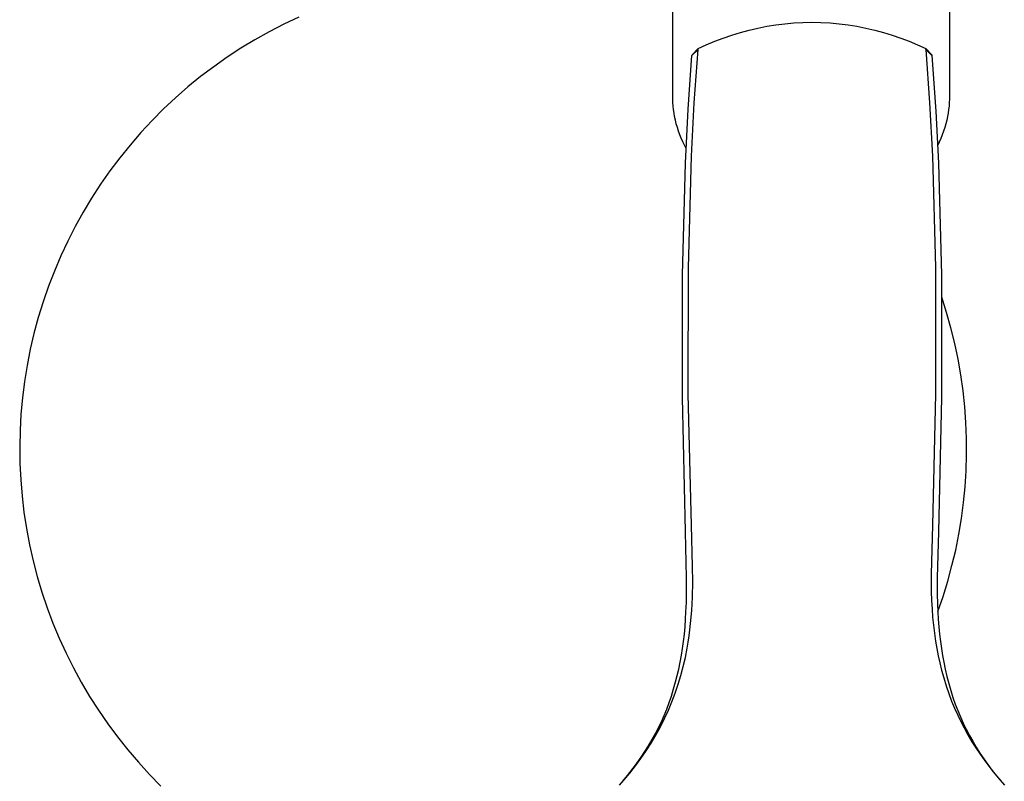
# Model space of a CAD drawing. Units: millimetres. Extents: x -324 to 218, y -736 to 753.
# Drawn here: x 76 to 190, y -642 to -554 of the extents above; entities that cross this region are included whole.
import ezdxf

# ---------------------------------------------------------------- set-up
doc = ezdxf.new("R2010")
doc.units = ezdxf.units.MM
doc.header["$MEASUREMENT"] = 0
doc.layers.add('Default', color=7, linetype='Continuous', true_color=0x000000)

msp = doc.modelspace()

# ---------------------------------------------------------------- linework, layer by layer
at = {"layer": 'Default', "color": 7, "true_color": 0xffffff}
for p, q in [((183.21, -532.55), (183.21, -562.74)), ((151.21, -562.74), (151.21, -543.2)), ((107.99, -553.7), (106.27, -554.5)), ((106.27, -554.5), (104.59, -555.37)), ((159.04, -555.45), (160.05, -555.18)), ((160.05, -555.18), (161.07, -554.94)), ((161.07, -554.94), (162.1, -554.74)), ((162.1, -554.74), (163.13, -554.57)), ((163.13, -554.57), (164.17, -554.44)), ((164.17, -554.44), (165.21, -554.34)), ((165.21, -554.34), (166.26, -554.28)), ((166.26, -554.28), (167.3, -554.25)), ((167.3, -554.25), (168.35, -554.28)), ((168.35, -554.28), (169.4, -554.34)), ((169.4, -554.34), (170.44, -554.44)), ((170.44, -554.44), (171.48, -554.57)), ((171.48, -554.57), (172.51, -554.74)), ((172.51, -554.74), (173.54, -554.94)), ((173.54, -554.94), (174.56, -555.18)), ((174.56, -555.18), (175.57, -555.45)), ((102.93, -556.3), (101.31, -557.28)), ((104.59, -555.37), (102.93, -556.3)), ((156.07, -556.47), (157.05, -556.09)), ((157.05, -556.09), (158.04, -555.75)), ((158.04, -555.75), (159.04, -555.45)), ((175.57, -555.45), (176.57, -555.75)), ((176.57, -555.75), (177.56, -556.09)), ((177.56, -556.09), (178.54, -556.47)), ((101.31, -557.28), (99.72, -558.32)), ((153.44, -558.11), (154.15, -557.4)), ((154.15, -557.31), (153.45, -558.03)), ((153.71, -563.58), (154.15, -557.4)), ((154.15, -557.31), (155.1, -556.87)), ((154.15, -557.4), (154.15, -557.31)), ((155.1, -556.87), (156.07, -556.47)), ((178.54, -556.47), (179.5, -556.87)), ((179.5, -556.87), (180.46, -557.31)), ((180.46, -557.31), (181.16, -558.03)), ((180.46, -557.4), (180.46, -557.31)), ((181.17, -558.11), (180.46, -557.4)), ((180.46, -557.4), (180.9, -563.58)), ((99.72, -558.32), (98.17, -559.41)), ((153.01, -564.32), (153.44, -558.11)), ((153.45, -558.06), (153.44, -558.09)), ((153.44, -558.09), (153.44, -558.11)), ((153.45, -558.03), (153.45, -558.06)), ((181.16, -558.03), (181.17, -558.11)), ((181.17, -558.11), (181.61, -564.55)), ((98.17, -559.41), (96.66, -560.55)), ((96.66, -560.55), (95.19, -561.75)), ((95.19, -561.75), (93.76, -563)), ((93.76, -563), (92.38, -564.29)), ((151.21, -563.15), (151.21, -562.74)), ((151.23, -563.55), (151.21, -563.15)), ((183.2, -563.15), (183.18, -563.55)), ((183.21, -562.74), (183.2, -563.15)), ((92.38, -564.29), (91.04, -565.64)), ((151.27, -563.96), (151.23, -563.55)), ((151.31, -564.37), (151.27, -563.96)), ((151.37, -564.77), (151.31, -564.37)), ((152.69, -570.54), (153.01, -564.32)), ((153.39, -569.76), (153.71, -563.58)), ((180.9, -563.58), (181.22, -569.76)), ((183.1, -564.37), (183.05, -564.77)), ((183.15, -563.96), (183.1, -564.37)), ((183.18, -563.55), (183.15, -563.96)), ((151.44, -565.17), (151.37, -564.77)), ((151.52, -565.57), (151.44, -565.17)), ((181.61, -564.55), (181.92, -570.54)), ((182.97, -565.17), (182.89, -565.57)), ((183.05, -564.77), (182.97, -565.17)), ((91.04, -565.64), (89.75, -567.03)), ((151.63, -566), (151.52, -565.57)), ((151.75, -566.43), (151.63, -566)), ((151.88, -566.85), (151.75, -566.43)), ((182.66, -566.44), (182.52, -566.87)), ((182.78, -566.01), (182.66, -566.44)), ((182.89, -565.57), (182.78, -566.01)), ((89.75, -567.03), (88.51, -568.46)), ((152.03, -567.27), (151.88, -566.85)), ((152.2, -567.68), (152.03, -567.27)), ((152.37, -568.09), (152.2, -567.68)), ((182.2, -567.72), (182.02, -568.13)), ((182.37, -567.3), (182.2, -567.72)), ((182.52, -566.87), (182.37, -567.3)), ((88.51, -568.46), (87.32, -569.93)), ((152.56, -568.49), (152.37, -568.09)), ((152.77, -568.88), (152.56, -568.49)), ((182.02, -568.13), (181.83, -568.54)), ((87.32, -569.93), (86.18, -571.45)), ((153.03, -582.64), (153.39, -569.76)), ((181.22, -569.76), (181.58, -582.63)), ((152.34, -583.48), (152.69, -570.54)), ((181.92, -570.54), (182.27, -583.48)), ((86.18, -571.45), (85.09, -573)), ((85.09, -573), (84.06, -574.59)), ((84.06, -574.59), (83.08, -576.22)), ((83.08, -576.22), (82.16, -577.87)), ((82.16, -577.87), (81.3, -579.56)), ((81.3, -579.56), (80.5, -581.28)), ((80.5, -581.28), (79.76, -583.03)), ((79.76, -583.03), (79.08, -584.79)), ((152.33, -597.66), (152.34, -583.48)), ((153.02, -597.27), (153.03, -582.64)), ((181.58, -582.63), (181.59, -597.27)), ((182.27, -583.48), (182.28, -597.66)), ((79.08, -584.79), (78.46, -586.59)), ((78.46, -586.59), (77.9, -588.4)), ((182.86, -587.81), (182.3, -586.05)), ((183.37, -589.6), (182.86, -587.81)), ((77.9, -588.4), (77.4, -590.23)), ((77.4, -590.23), (76.97, -592.07)), ((183.81, -591.39), (183.37, -589.6)), ((184.19, -593.21), (183.81, -591.39)), ((76.97, -592.07), (76.61, -593.93)), ((76.61, -593.93), (76.3, -595.81)), ((184.51, -595.03), (184.19, -593.21)), ((184.77, -596.87), (184.51, -595.03)), ((76.3, -595.81), (76.07, -597.69)), ((153.38, -612.42), (153.02, -597.27)), ((181.59, -597.27), (181.22, -612.42)), ((184.97, -598.71), (184.77, -596.87)), ((76.07, -597.69), (75.9, -599.57)), ((152.68, -613.12), (152.33, -597.66)), ((182.28, -597.66), (181.93, -613.16)), ((75.9, -599.57), (75.79, -601.47)), ((185.1, -600.55), (184.97, -598.71)), ((185.17, -602.4), (185.1, -600.55)), ((75.79, -601.47), (75.75, -603.36)), ((185.18, -604.26), (185.17, -602.4)), ((75.75, -603.36), (75.77, -605.26)), ((75.77, -605.26), (75.87, -607.15)), ((185.13, -606.11), (185.18, -604.26)), ((185.01, -607.96), (185.13, -606.11)), ((75.87, -607.15), (76.02, -609.04)), ((184.83, -609.8), (185.01, -607.96)), ((76.02, -609.04), (76.24, -610.92)), ((184.59, -611.64), (184.83, -609.8)), ((76.24, -610.92), (76.53, -612.8)), ((184.29, -613.46), (184.59, -611.64)), ((76.53, -612.8), (76.88, -614.66)), ((152.68, -613.16), (152.68, -613.12)), ((152.82, -618.51), (152.68, -613.16)), ((153.52, -617.19), (153.38, -612.42)), ((181.22, -612.42), (181.08, -618.07)), ((181.93, -613.16), (181.78, -618.51)), ((183.92, -615.28), (184.29, -613.46)), ((76.88, -614.66), (77.3, -616.51)), ((183.49, -617.08), (183.92, -615.28)), ((77.3, -616.51), (77.78, -618.35)), ((153.53, -618.97), (153.52, -617.19)), ((183.01, -618.87), (183.49, -617.08)), ((77.78, -618.35), (78.32, -620.16)), ((152.82, -620.3), (152.82, -618.51)), ((153.49, -620.74), (153.53, -618.97)), ((181.08, -618.07), (181.1, -620.09)), ((181.78, -618.51), (181.79, -620.47)), ((182.46, -620.64), (183.01, -618.87)), ((181.1, -620.09), (181.13, -621.1)), ((78.32, -620.16), (78.93, -621.96)), ((152.8, -621.36), (152.82, -620.3)), ((153.41, -622.27), (153.49, -620.74)), ((181.13, -621.1), (181.19, -622.11)), ((181.79, -620.47), (181.85, -622.42)), ((181.85, -622.39), (182.46, -620.64)), ((78.93, -621.96), (79.59, -623.73)), ((152.75, -622.42), (152.8, -621.36)), ((153.28, -623.79), (153.41, -622.27)), ((181.19, -622.11), (181.25, -623.04)), ((152.64, -624.14), (152.7, -623.28)), ((152.7, -623.28), (152.75, -622.42)), ((181.25, -623.04), (181.34, -623.97)), ((181.85, -622.42), (181.91, -623.28)), ((181.91, -623.28), (181.97, -624.14)), ((79.59, -623.73), (80.32, -625.48)), ((152.56, -625), (152.64, -624.14)), ((153.12, -625.19), (153.21, -624.49)), ((153.21, -624.49), (153.28, -623.79)), ((181.34, -623.97), (181.45, -624.89)), ((181.97, -624.14), (182.05, -624.99)), ((80.32, -625.48), (81.11, -627.21)), ((152.46, -625.85), (152.56, -625)), ((153.01, -625.92), (153.12, -625.19)), ((181.45, -624.89), (181.59, -625.82)), ((181.59, -625.82), (181.73, -626.66)), ((182.05, -624.99), (182.15, -625.85)), ((152.22, -627.44), (152.35, -626.65)), ((152.35, -626.65), (152.46, -625.85)), ((152.68, -627.7), (152.88, -626.64)), ((152.88, -626.64), (153.01, -625.92)), ((181.73, -626.66), (181.89, -627.5)), ((182.15, -625.85), (182.26, -626.65)), ((182.26, -626.65), (182.39, -627.46)), ((81.11, -627.21), (81.96, -628.9)), ((152.08, -628.25), (152.22, -627.44)), ((152.44, -628.74), (152.68, -627.7)), ((181.89, -627.5), (182.07, -628.33)), ((182.39, -627.46), (182.54, -628.25)), ((81.96, -628.9), (82.87, -630.57)), ((151.74, -629.79), (151.91, -629.05)), ((151.91, -629.05), (152.08, -628.25)), ((152.16, -629.77), (152.44, -628.74)), ((182.07, -628.33), (182.28, -629.16)), ((182.28, -629.16), (182.53, -630.06)), ((182.54, -628.25), (182.7, -629.05)), ((182.7, -629.05), (182.89, -629.88)), ((151.55, -630.52), (151.74, -629.79)), ((151.85, -630.8), (152.16, -629.77)), ((182.53, -630.06), (182.81, -630.96)), ((182.89, -629.88), (183.11, -630.7)), ((82.87, -630.57), (83.83, -632.2)), ((151.07, -632.16), (151.32, -631.34)), ((151.32, -631.34), (151.55, -630.52)), ((151.51, -631.81), (151.85, -630.8)), ((182.81, -630.96), (183.11, -631.85)), ((183.11, -630.7), (183.34, -631.51)), ((183.34, -631.51), (183.6, -632.32)), ((83.83, -632.2), (84.85, -633.8)), ((150.8, -632.91), (151.07, -632.16)), ((151.13, -632.81), (151.51, -631.81)), ((183.11, -631.85), (183.44, -632.73)), ((183.6, -632.32), (183.87, -633.08)), ((150.22, -634.4), (150.52, -633.66)), ((150.52, -633.66), (150.8, -632.91)), ((150.71, -633.8), (151.13, -632.81)), ((183.44, -632.73), (183.78, -633.55)), ((183.78, -633.55), (184.15, -634.36)), ((183.87, -633.08), (184.16, -633.82)), ((84.85, -633.8), (85.92, -635.36)), ((149.79, -635.73), (150.27, -634.77)), ((149.9, -635.13), (150.22, -634.4)), ((150.27, -634.77), (150.71, -633.8)), ((184.15, -634.36), (184.5, -635.09)), ((184.16, -633.82), (184.46, -634.56)), ((184.46, -634.56), (184.79, -635.29)), ((85.92, -635.36), (87.05, -636.89)), ((149.25, -636.44), (149.58, -635.79)), ((149.27, -636.67), (149.79, -635.73)), ((149.58, -635.79), (149.9, -635.13)), ((184.5, -635.09), (184.88, -635.82)), ((184.79, -635.29), (185.14, -636)), ((184.88, -635.82), (185.33, -636.64)), ((185.14, -636), (185.5, -636.7)), ((87.05, -636.89), (88.23, -638.37)), ((148.42, -637.91), (148.85, -637.18)), ((148.73, -637.59), (149.27, -636.67)), ((148.85, -637.18), (149.25, -636.44)), ((185.33, -636.64), (185.8, -637.44)), ((185.5, -636.7), (185.88, -637.39)), ((148.01, -638.58), (148.42, -637.91)), ((148.16, -638.49), (148.73, -637.59)), ((185.8, -637.44), (186.26, -638.16)), ((185.88, -637.39), (186.29, -638.07)), ((186.26, -638.16), (186.74, -638.88)), ((186.29, -638.07), (186.71, -638.75)), ((88.23, -638.37), (89.46, -639.81)), ((146.91, -640.24), (147.55, -639.38)), ((147.12, -639.88), (147.57, -639.24)), ((147.55, -639.38), (148.16, -638.49)), ((147.57, -639.24), (148.01, -638.58)), ((186.71, -638.75), (187.16, -639.42)), ((186.74, -638.88), (187.29, -639.65)), ((187.16, -639.42), (187.63, -640.07)), ((89.46, -639.81), (90.74, -641.21)), ((145.99, -641.35), (146.65, -640.51)), ((146.25, -641.08), (146.91, -640.24)), ((146.65, -640.51), (147.12, -639.88)), ((187.29, -639.65), (187.86, -640.42)), ((187.63, -640.07), (188.11, -640.71)), ((187.86, -640.42), (188.44, -641.16)), ((90.74, -641.21), (92.07, -642.56)), ((145.43, -642.02), (145.99, -641.35)), ((145.56, -641.89), (146.25, -641.08)), ((188.11, -640.71), (188.64, -641.38)), ((188.44, -641.16), (189.05, -641.89)), ((188.64, -641.38), (189.18, -642.01)), ((145.07, -642.45), (145.56, -641.89)), ((189.05, -641.89), (189.54, -642.45))]:
    msp.add_line(p, q, dxfattribs=at)

doc.saveas('drawing.dxf')
